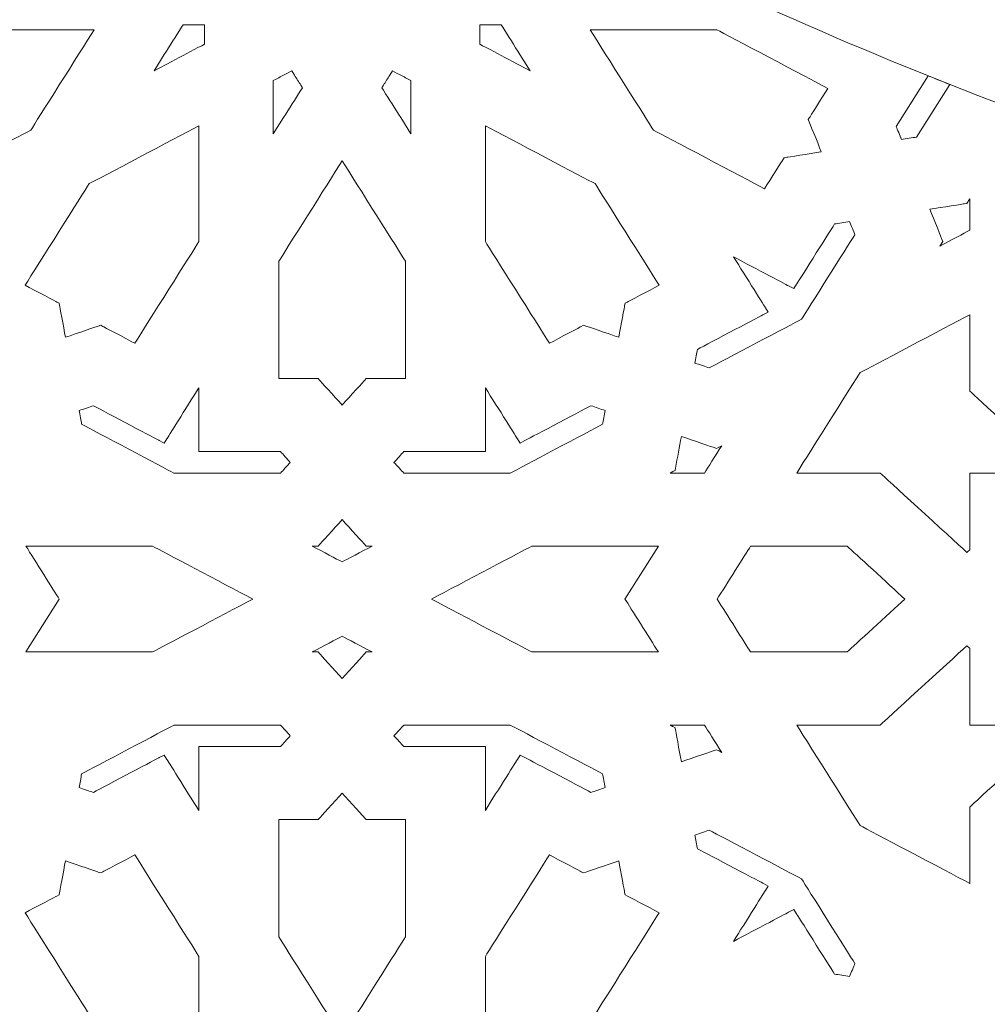
# Model space of a CAD drawing. Units: centimetres. Extents: x -10.4 to 10.5, y -13.8 to 13.1.
# Drawn here: x 1.5 to 4, y -5.5 to -2.9 of the extents above; entities that cross this region are included whole.
import ezdxf

# ---------------------------------------------------------------- set-up
doc = ezdxf.new("R2010")
doc.units = ezdxf.units.CM
doc.header["$MEASUREMENT"] = 0
doc.layers.add('Plan 1', color=7, linetype='Continuous')

msp = doc.modelspace()

# ---------------------------------------------------------------- linework, layer by layer
at = {"layer": 'Plan 1', "color": 242, "lineweight": 20}
msp.add_open_spline([(8.85649, -3.3158), (3.09242, -3.52944), (1.89192, -0.54975), (-0.24236, -0.80694), (-0.24236, -0.80694), (0.04995, -5.03987), (-1.10698, -6.44973), (-4.16413, -6.01149), (-4.16413, -6.01149), (-4.16413, -6.01149), (-4.16413, -12.24224), (-4.16413, -12.24224), (-4.16413, -12.24224), (-4.16413, -12.24224), (8.85649, -12.2423), (8.85649, -12.2423), (8.85649, -12.2423), (8.85649, -12.2423), (8.85649, -3.3158), (8.85649, -3.3158)], degree=3, knots=[0, 0, 0, 0, 0.1666667, 0.1666667, 0.1666667, 0.1666667, 0.3333333, 0.3333333, 0.3333333, 0.3333333, 0.5, 0.5, 0.5, 0.5, 0.6666667, 0.6666667, 0.6666667, 0.6666667, 1, 1, 1, 1], dxfattribs=at)
at = {"layer": 'Plan 1', "color": 3, "lineweight": 20}
msp.add_open_spline([(8.29846, -3.86814), (7.34616, -3.86959), (6.39275, -3.78389), (5.46316, -3.57368), (5.46316, -3.57368), (4.63222, -3.38578), (3.85003, -3.10324), (3.08626, -2.72752), (3.08626, -2.72752), (2.78286, -2.57827), (2.48655, -2.41675), (2.19261, -2.24977), (2.19261, -2.24977), (1.94354, -2.10829), (1.69654, -1.96273), (1.44581, -1.82426), (1.44581, -1.82426), (1.11053, -1.6391), (0.73001, -1.44164), (0.34775, -1.36583), (0.34775, -1.36583), (0.36249, -1.75035), (0.36461, -2.13576), (0.3479, -2.51924), (0.3479, -2.51924), (0.32675, -3.00466), (0.2751, -3.49576), (0.1656, -3.96972), (0.1656, -3.96972), (-0.01604, -4.75595), (-0.36103, -5.49505), (-1.01528, -5.99603), (-1.01528, -5.99603), (-1.75389, -6.5616), (-2.69683, -6.67495), (-3.6061, -6.61516), (-3.6061, -6.61516), (-3.6061, -6.61516), (-3.60611, -11.6676), (-3.60611, -11.6676), (-3.60611, -11.6676), (-3.60611, -11.6676), (8.29846, -11.66765), (8.29846, -11.66765), (8.29846, -11.66765), (8.29846, -11.66765), (8.29846, -3.86814), (8.29846, -3.86814)], degree=3, knots=[0, 0, 0, 0, 0.0769231, 0.0769231, 0.0769231, 0.0769231, 0.1538462, 0.1538462, 0.1538462, 0.1538462, 0.2307692, 0.2307692, 0.2307692, 0.2307692, 0.3076923, 0.3076923, 0.3076923, 0.3076923, 0.3846154, 0.3846154, 0.3846154, 0.3846154, 0.4615385, 0.4615385, 0.4615385, 0.4615385, 0.5384615, 0.5384615, 0.5384615, 0.5384615, 0.6153846, 0.6153846, 0.6153846, 0.6153846, 0.6923077, 0.6923077, 0.6923077, 0.6923077, 0.7692308, 0.7692308, 0.7692308, 0.7692308, 0.8461538, 0.8461538, 0.8461538, 0.8461538, 1, 1, 1, 1], dxfattribs=at)
at = {"layer": 'Plan 1', "color": 230, "lineweight": 9}
for points, knots in [([(1.89555, -3.01988), (1.91036, -2.99641), (1.92518, -2.97293), (1.93999, -2.94946), (1.93999, -2.94946), (1.93999, -2.94946), (1.94408, -2.94296), (1.94408, -2.94296), (1.94408, -2.94296), (1.94408, -2.94296), (1.95227, -2.94296), (1.95227, -2.94296), (1.95227, -2.94296), (1.96312, -2.94296), (1.97396, -2.94296), (1.9848, -2.94297), (1.9848, -2.94297), (1.9848, -2.94297), (1.99898, -2.94296), (1.99898, -2.94296), (1.99898, -2.94296), (1.99898, -2.94296), (1.99898, -2.95594), (1.99898, -2.95594), (1.99898, -2.95594), (1.99898, -2.96587), (1.99898, -2.97579), (1.99898, -2.9857), (1.99898, -2.9857), (1.99898, -2.9857), (1.99898, -2.9932), (1.99898, -2.9932), (1.99898, -2.9932), (1.99898, -2.9932), (1.9919, -2.99695), (1.9919, -2.99695), (1.9919, -2.99695), (1.96624, -3.01051), (1.94059, -3.02406), (1.91494, -3.03761), (1.91494, -3.03761), (1.91494, -3.03761), (1.86908, -3.06184), (1.86908, -3.06184), (1.86908, -3.06184), (1.86908, -3.06184), (1.89555, -3.01988), (1.89555, -3.01988)], [0, 0, 0, 0, 0.0769231, 0.0769231, 0.0769231, 0.0769231, 0.1538462, 0.1538462, 0.1538462, 0.1538462, 0.2307692, 0.2307692, 0.2307692, 0.2307692, 0.3076923, 0.3076923, 0.3076923, 0.3076923, 0.3846154, 0.3846154, 0.3846154, 0.3846154, 0.4615385, 0.4615385, 0.4615385, 0.4615385, 0.5384615, 0.5384615, 0.5384615, 0.5384615, 0.6153846, 0.6153846, 0.6153846, 0.6153846, 0.6923077, 0.6923077, 0.6923077, 0.6923077, 0.7692308, 0.7692308, 0.7692308, 0.7692308, 0.8461538, 0.8461538, 0.8461538, 0.8461538, 1, 1, 1, 1]), ([(2.79258, -3.03761), (2.76694, -3.02406), (2.74129, -3.0105), (2.71565, -2.99695), (2.71565, -2.99695), (2.71565, -2.99695), (2.70855, -2.9932), (2.70855, -2.9932), (2.70855, -2.9932), (2.70855, -2.9932), (2.70855, -2.9857), (2.70855, -2.9857), (2.70855, -2.9857), (2.70855, -2.97578), (2.70855, -2.96587), (2.70855, -2.95594), (2.70855, -2.95594), (2.70855, -2.95594), (2.70855, -2.94297), (2.70855, -2.94297), (2.70855, -2.94297), (2.70855, -2.94297), (2.72275, -2.94296), (2.72275, -2.94296), (2.72275, -2.94296), (2.73358, -2.94296), (2.74442, -2.94296), (2.75525, -2.94297), (2.75525, -2.94297), (2.75525, -2.94297), (2.76345, -2.94296), (2.76345, -2.94296), (2.76345, -2.94296), (2.76345, -2.94296), (2.76754, -2.94946), (2.76754, -2.94946), (2.76754, -2.94946), (2.78235, -2.97293), (2.79717, -2.9964), (2.81197, -3.01988), (2.81197, -3.01988), (2.81197, -3.01988), (2.83844, -3.06184), (2.83844, -3.06184), (2.83844, -3.06184), (2.83844, -3.06184), (2.79258, -3.03761), (2.79258, -3.03761)], [0, 0, 0, 0, 0.0769231, 0.0769231, 0.0769231, 0.0769231, 0.1538462, 0.1538462, 0.1538462, 0.1538462, 0.2307692, 0.2307692, 0.2307692, 0.2307692, 0.3076923, 0.3076923, 0.3076923, 0.3076923, 0.3846154, 0.3846154, 0.3846154, 0.3846154, 0.4615385, 0.4615385, 0.4615385, 0.4615385, 0.5384615, 0.5384615, 0.5384615, 0.5384615, 0.6153846, 0.6153846, 0.6153846, 0.6153846, 0.6923077, 0.6923077, 0.6923077, 0.6923077, 0.7692308, 0.7692308, 0.7692308, 0.7692308, 0.8461538, 0.8461538, 0.8461538, 0.8461538, 1, 1, 1, 1]), ([(1.71469, -2.95594), (1.60588, -2.95594), (1.49706, -2.95594), (1.38825, -2.95594), (1.38825, -2.95594), (1.35977, -2.971), (1.15471, -3.07934), (1.10207, -3.10715), (1.10207, -3.10715), (1.11681, -3.13052), (1.14941, -3.18219), (1.14942, -3.18221), (1.14942, -3.18221), (1.14942, -3.18221), (1.15276, -3.1875), (1.15276, -3.1875), (1.15276, -3.1875), (1.15276, -3.1875), (1.15044, -3.19322), (1.15044, -3.19322), (1.15044, -3.19322), (1.15041, -3.19329), (1.12956, -3.24468), (1.11902, -3.27068), (1.11902, -3.27068), (1.14891, -3.27532), (1.20801, -3.28451), (1.20803, -3.28451), (1.20803, -3.28451), (1.20803, -3.28451), (1.21461, -3.28553), (1.21461, -3.28553), (1.21461, -3.28553), (1.21461, -3.28553), (1.21794, -3.29082), (1.21794, -3.29082), (1.21794, -3.29082), (1.21796, -3.29084), (1.25055, -3.34251), (1.26529, -3.36588), (1.26529, -3.36588), (1.31793, -3.33807), (1.52297, -3.22972), (1.55146, -3.21466), (1.55146, -3.21466), (1.56728, -3.18959), (1.67743, -3.015), (1.71469, -2.95594)], [0, 0, 0, 0, 0.0769231, 0.0769231, 0.0769231, 0.0769231, 0.1538462, 0.1538462, 0.1538462, 0.1538462, 0.2307692, 0.2307692, 0.2307692, 0.2307692, 0.3076923, 0.3076923, 0.3076923, 0.3076923, 0.3846154, 0.3846154, 0.3846154, 0.3846154, 0.4615385, 0.4615385, 0.4615385, 0.4615385, 0.5384615, 0.5384615, 0.5384615, 0.5384615, 0.6153846, 0.6153846, 0.6153846, 0.6153846, 0.6923077, 0.6923077, 0.6923077, 0.6923077, 0.7692308, 0.7692308, 0.7692308, 0.7692308, 0.8461538, 0.8461538, 0.8461538, 0.8461538, 1, 1, 1, 1]), ([(3.5885, -3.27068), (3.57795, -3.24467), (3.55709, -3.19324), (3.55709, -3.19322), (3.55709, -3.19322), (3.55709, -3.19322), (3.55477, -3.1875), (3.55477, -3.1875), (3.55477, -3.1875), (3.55477, -3.1875), (3.5581, -3.18221), (3.5581, -3.18221), (3.5581, -3.18221), (3.55811, -3.18219), (3.59071, -3.13052), (3.60545, -3.10715), (3.60545, -3.10715), (3.55282, -3.07934), (3.34777, -2.971), (3.31928, -2.95594), (3.31928, -2.95594), (3.21046, -2.95594), (3.10165, -2.95594), (2.99284, -2.95594), (2.99284, -2.95594), (3.0301, -3.015), (3.14024, -3.18959), (3.15606, -3.21467), (3.15606, -3.21467), (3.18455, -3.22972), (3.38959, -3.33807), (3.44223, -3.36588), (3.44223, -3.36588), (3.45697, -3.34251), (3.48957, -3.29084), (3.48958, -3.29082), (3.48958, -3.29082), (3.48958, -3.29082), (3.49291, -3.28554), (3.49291, -3.28554), (3.49291, -3.28554), (3.49291, -3.28554), (3.4995, -3.28451), (3.4995, -3.28451), (3.4995, -3.28451), (3.49964, -3.28449), (3.55864, -3.27532), (3.5885, -3.27068)], [0, 0, 0, 0, 0.0769231, 0.0769231, 0.0769231, 0.0769231, 0.1538462, 0.1538462, 0.1538462, 0.1538462, 0.2307692, 0.2307692, 0.2307692, 0.2307692, 0.3076923, 0.3076923, 0.3076923, 0.3076923, 0.3846154, 0.3846154, 0.3846154, 0.3846154, 0.4615385, 0.4615385, 0.4615385, 0.4615385, 0.5384615, 0.5384615, 0.5384615, 0.5384615, 0.6153846, 0.6153846, 0.6153846, 0.6153846, 0.6923077, 0.6923077, 0.6923077, 0.6923077, 0.7692308, 0.7692308, 0.7692308, 0.7692308, 0.8461538, 0.8461538, 0.8461538, 0.8461538, 1, 1, 1, 1]), ([(2.17636, -3.17574), (2.17636, -3.14863), (2.17636, -3.12153), (2.17636, -3.09443), (2.17636, -3.09443), (2.17636, -3.09443), (2.17636, -3.08693), (2.17636, -3.08693), (2.17636, -3.08693), (2.17636, -3.08693), (2.18345, -3.08318), (2.18345, -3.08318), (2.18345, -3.08318), (2.19284, -3.07822), (2.20223, -3.07327), (2.21162, -3.06831), (2.21162, -3.06831), (2.21162, -3.06831), (2.22391, -3.06181), (2.22391, -3.06181), (2.22391, -3.06181), (2.22391, -3.06181), (2.231, -3.07306), (2.231, -3.07306), (2.231, -3.07306), (2.23642, -3.08165), (2.24183, -3.09024), (2.24726, -3.09883), (2.24726, -3.09883), (2.24726, -3.09883), (2.25136, -3.10532), (2.25136, -3.10532), (2.25136, -3.10532), (2.25136, -3.10532), (2.24725, -3.11182), (2.24725, -3.11182), (2.24725, -3.11182), (2.23244, -3.13528), (2.21764, -3.15876), (2.20284, -3.18223), (2.20284, -3.18223), (2.20284, -3.18223), (2.17636, -3.22421), (2.17636, -3.22421), (2.17636, -3.22421), (2.17636, -3.22421), (2.17636, -3.17574), (2.17636, -3.17574)], [0, 0, 0, 0, 0.0769231, 0.0769231, 0.0769231, 0.0769231, 0.1538462, 0.1538462, 0.1538462, 0.1538462, 0.2307692, 0.2307692, 0.2307692, 0.2307692, 0.3076923, 0.3076923, 0.3076923, 0.3076923, 0.3846154, 0.3846154, 0.3846154, 0.3846154, 0.4615385, 0.4615385, 0.4615385, 0.4615385, 0.5384615, 0.5384615, 0.5384615, 0.5384615, 0.6153846, 0.6153846, 0.6153846, 0.6153846, 0.6923077, 0.6923077, 0.6923077, 0.6923077, 0.7692308, 0.7692308, 0.7692308, 0.7692308, 0.8461538, 0.8461538, 0.8461538, 0.8461538, 1, 1, 1, 1]), ([(2.50469, -3.18223), (2.48989, -3.15876), (2.47508, -3.13528), (2.46028, -3.11182), (2.46028, -3.11182), (2.46028, -3.11182), (2.45618, -3.10532), (2.45618, -3.10532), (2.45618, -3.10532), (2.45618, -3.10532), (2.46028, -3.09883), (2.46028, -3.09883), (2.46028, -3.09883), (2.4657, -3.09024), (2.47111, -3.08165), (2.47654, -3.07306), (2.47654, -3.07306), (2.47654, -3.07306), (2.48363, -3.06182), (2.48363, -3.06182), (2.48363, -3.06182), (2.48363, -3.06182), (2.49592, -3.06831), (2.49592, -3.06831), (2.49592, -3.06831), (2.5053, -3.07327), (2.51469, -3.07822), (2.52407, -3.08318), (2.52407, -3.08318), (2.52407, -3.08318), (2.53116, -3.08693), (2.53116, -3.08693), (2.53116, -3.08693), (2.53116, -3.08693), (2.53116, -3.09442), (2.53116, -3.09442), (2.53116, -3.09442), (2.53116, -3.12153), (2.53116, -3.14863), (2.53116, -3.17574), (2.53116, -3.17574), (2.53116, -3.17574), (2.53116, -3.2242), (2.53116, -3.2242), (2.53116, -3.2242), (2.53116, -3.2242), (2.50469, -3.18223), (2.50469, -3.18223)], [0, 0, 0, 0, 0.0769231, 0.0769231, 0.0769231, 0.0769231, 0.1538462, 0.1538462, 0.1538462, 0.1538462, 0.2307692, 0.2307692, 0.2307692, 0.2307692, 0.3076923, 0.3076923, 0.3076923, 0.3076923, 0.3846154, 0.3846154, 0.3846154, 0.3846154, 0.4615385, 0.4615385, 0.4615385, 0.4615385, 0.5384615, 0.5384615, 0.5384615, 0.5384615, 0.6153846, 0.6153846, 0.6153846, 0.6153846, 0.6923077, 0.6923077, 0.6923077, 0.6923077, 0.7692308, 0.7692308, 0.7692308, 0.7692308, 0.8461538, 0.8461538, 0.8461538, 0.8461538, 1, 1, 1, 1]), ([(3.86357, -3.07463), (3.86357, -3.07463), (3.78133, -3.20497), (3.78133, -3.20497), (3.78133, -3.20497), (3.78466, -3.21319), (3.79085, -3.22846), (3.79496, -3.23859), (3.79496, -3.23859), (3.80661, -3.23678), (3.82415, -3.23405), (3.83358, -3.23259), (3.83358, -3.23259), (3.83358, -3.23259), (3.91924, -3.09681), (3.91924, -3.09681), (3.91924, -3.09681), (3.90067, -3.08947), (3.88211, -3.08207), (3.86357, -3.07463)], [0, 0, 0, 0, 0.1666667, 0.1666667, 0.1666667, 0.1666667, 0.3333333, 0.3333333, 0.3333333, 0.3333333, 0.5, 0.5, 0.5, 0.5, 0.6666667, 0.6666667, 0.6666667, 0.6666667, 1, 1, 1, 1]), ([(1.64089, -3.74827), (1.66931, -3.73862), (1.7255, -3.71953), (1.72553, -3.71952), (1.72553, -3.71952), (1.72553, -3.71952), (1.73179, -3.7174), (1.73179, -3.7174), (1.73179, -3.7174), (1.73179, -3.7174), (1.73756, -3.72045), (1.73756, -3.72045), (1.73756, -3.72045), (1.73764, -3.72049), (1.79405, -3.75029), (1.81957, -3.76378), (1.81957, -3.76378), (1.84996, -3.71561), (1.96835, -3.52795), (1.9848, -3.50188), (1.9848, -3.50188), (1.98479, -3.4023), (1.9848, -3.30272), (1.9848, -3.20314), (1.9848, -3.20314), (1.92026, -3.23724), (1.72949, -3.33804), (1.70209, -3.35252), (1.70209, -3.35252), (1.68564, -3.37859), (1.56725, -3.56625), (1.53687, -3.61441), (1.53687, -3.61441), (1.5624, -3.62791), (1.61885, -3.65773), (1.61888, -3.65774), (1.61888, -3.65774), (1.61888, -3.65774), (1.62466, -3.66079), (1.62466, -3.66079), (1.62466, -3.66079), (1.62466, -3.66079), (1.62577, -3.66681), (1.62577, -3.66681), (1.62577, -3.66681), (1.6258, -3.66695), (1.63581, -3.72095), (1.64089, -3.74827)], [0, 0, 0, 0, 0.0769231, 0.0769231, 0.0769231, 0.0769231, 0.1538462, 0.1538462, 0.1538462, 0.1538462, 0.2307692, 0.2307692, 0.2307692, 0.2307692, 0.3076923, 0.3076923, 0.3076923, 0.3076923, 0.3846154, 0.3846154, 0.3846154, 0.3846154, 0.4615385, 0.4615385, 0.4615385, 0.4615385, 0.5384615, 0.5384615, 0.5384615, 0.5384615, 0.6153846, 0.6153846, 0.6153846, 0.6153846, 0.6923077, 0.6923077, 0.6923077, 0.6923077, 0.7692308, 0.7692308, 0.7692308, 0.7692308, 0.8461538, 0.8461538, 0.8461538, 0.8461538, 1, 1, 1, 1]), ([(3.06664, -3.74827), (3.07172, -3.72092), (3.08175, -3.66683), (3.08175, -3.66681), (3.08175, -3.66681), (3.08175, -3.66681), (3.08287, -3.66079), (3.08287, -3.66079), (3.08287, -3.66079), (3.08287, -3.66079), (3.08865, -3.65774), (3.08865, -3.65774), (3.08865, -3.65774), (3.08867, -3.65773), (3.14512, -3.6279), (3.17066, -3.61441), (3.17066, -3.61441), (3.14027, -3.56624), (3.02189, -3.37859), (3.00544, -3.35251), (3.00544, -3.35251), (2.97804, -3.33804), (2.78728, -3.23724), (2.72274, -3.20314), (2.72274, -3.20314), (2.72275, -3.30272), (2.72274, -3.4023), (2.72274, -3.50188), (2.72274, -3.50188), (2.73919, -3.52795), (2.85757, -3.71561), (2.88797, -3.76378), (2.88797, -3.76378), (2.9135, -3.75029), (2.96994, -3.72046), (2.96996, -3.72045), (2.96996, -3.72045), (2.96996, -3.72045), (2.97574, -3.7174), (2.97574, -3.7174), (2.97574, -3.7174), (2.97574, -3.7174), (2.982, -3.71952), (2.982, -3.71952), (2.982, -3.71952), (2.98202, -3.71953), (3.03822, -3.73861), (3.06664, -3.74827)], [0, 0, 0, 0, 0.0769231, 0.0769231, 0.0769231, 0.0769231, 0.1538462, 0.1538462, 0.1538462, 0.1538462, 0.2307692, 0.2307692, 0.2307692, 0.2307692, 0.3076923, 0.3076923, 0.3076923, 0.3076923, 0.3846154, 0.3846154, 0.3846154, 0.3846154, 0.4615385, 0.4615385, 0.4615385, 0.4615385, 0.5384615, 0.5384615, 0.5384615, 0.5384615, 0.6153846, 0.6153846, 0.6153846, 0.6153846, 0.6923077, 0.6923077, 0.6923077, 0.6923077, 0.7692308, 0.7692308, 0.7692308, 0.7692308, 0.8461538, 0.8461538, 0.8461538, 0.8461538, 1, 1, 1, 1]), ([(2.35376, -3.92308), (2.3731, -3.90171), (2.41133, -3.85947), (2.41135, -3.85946), (2.41135, -3.85946), (2.41135, -3.85946), (2.4156, -3.85475), (2.4156, -3.85475), (2.4156, -3.85475), (2.4156, -3.85475), (2.42228, -3.85475), (2.42228, -3.85475), (2.42228, -3.85475), (2.45384, -3.85475), (2.48541, -3.85475), (2.51698, -3.85475), (2.51698, -3.85475), (2.51698, -3.75395), (2.51698, -3.65314), (2.51698, -3.55234), (2.51698, -3.55234), (2.50116, -3.52727), (2.39102, -3.35269), (2.35376, -3.29362), (2.35376, -3.29362), (2.3165, -3.35269), (2.20636, -3.52727), (2.19056, -3.55234), (2.19056, -3.55234), (2.19055, -3.65314), (2.19055, -3.75395), (2.19055, -3.85475), (2.19055, -3.85475), (2.22211, -3.85475), (2.25368, -3.85475), (2.28524, -3.85475), (2.28524, -3.85475), (2.28524, -3.85475), (2.29192, -3.85475), (2.29192, -3.85475), (2.29192, -3.85475), (2.29192, -3.85475), (2.29617, -3.85946), (2.29617, -3.85946), (2.29617, -3.85946), (2.29619, -3.85947), (2.33442, -3.90171), (2.35376, -3.92308)], [0, 0, 0, 0, 0.0769231, 0.0769231, 0.0769231, 0.0769231, 0.1538462, 0.1538462, 0.1538462, 0.1538462, 0.2307692, 0.2307692, 0.2307692, 0.2307692, 0.3076923, 0.3076923, 0.3076923, 0.3076923, 0.3846154, 0.3846154, 0.3846154, 0.3846154, 0.4615385, 0.4615385, 0.4615385, 0.4615385, 0.5384615, 0.5384615, 0.5384615, 0.5384615, 0.6153846, 0.6153846, 0.6153846, 0.6153846, 0.6923077, 0.6923077, 0.6923077, 0.6923077, 0.7692308, 0.7692308, 0.7692308, 0.7692308, 0.8461538, 0.8461538, 0.8461538, 0.8461538, 1, 1, 1, 1]), ([(3.97095, -3.47276), (3.97095, -3.44565), (3.97095, -3.41854), (3.97095, -3.39144), (3.97095, -3.39144), (3.9684, -3.39548), (3.96674, -3.39812), (3.96673, -3.39812), (3.96673, -3.39812), (3.96673, -3.39812), (3.9634, -3.40341), (3.9634, -3.40341), (3.9634, -3.40341), (3.9634, -3.40341), (3.95683, -3.40443), (3.95683, -3.40443), (3.95683, -3.40443), (3.95673, -3.40444), (3.89769, -3.41362), (3.86781, -3.41826), (3.86781, -3.41826), (3.87837, -3.44427), (3.89923, -3.49571), (3.89923, -3.49573), (3.89923, -3.49573), (3.89923, -3.49573), (3.90155, -3.50145), (3.90155, -3.50145), (3.90155, -3.50145), (3.90155, -3.50145), (3.89822, -3.50674), (3.89822, -3.50674), (3.89822, -3.50674), (3.89822, -3.50674), (3.89657, -3.50938), (3.89401, -3.51341), (3.89401, -3.51341), (3.92256, -3.49833), (3.95649, -3.48039), (3.97095, -3.47276)], [0, 0, 0, 0, 0.0909091, 0.0909091, 0.0909091, 0.0909091, 0.1818182, 0.1818182, 0.1818182, 0.1818182, 0.2727273, 0.2727273, 0.2727273, 0.2727273, 0.3636364, 0.3636364, 0.3636364, 0.3636364, 0.4545455, 0.4545455, 0.4545455, 0.4545455, 0.5454545, 0.5454545, 0.5454545, 0.5454545, 0.6363636, 0.6363636, 0.6363636, 0.6363636, 0.7272727, 0.7272727, 0.7272727, 0.7272727, 0.8181818, 0.8181818, 0.8181818, 0.8181818, 1, 1, 1, 1]), ([(3.53762, -3.70171), (3.55287, -3.67755), (3.65514, -3.51543), (3.67499, -3.48397), (3.67499, -3.48397), (3.67166, -3.47575), (3.66547, -3.46049), (3.66136, -3.45035), (3.66136, -3.45035), (3.64972, -3.45216), (3.63219, -3.45488), (3.62275, -3.45635), (3.62275, -3.45635), (3.60523, -3.48411), (3.52467, -3.6118), (3.52464, -3.61185), (3.52464, -3.61185), (3.52464, -3.61185), (3.51755, -3.62309), (3.51755, -3.62309), (3.51755, -3.62309), (3.51755, -3.62309), (3.50526, -3.6166), (3.50526, -3.6166), (3.50526, -3.6166), (3.50522, -3.61658), (3.41783, -3.57041), (3.36181, -3.54081), (3.36181, -3.54081), (3.39416, -3.59207), (3.44462, -3.67205), (3.44463, -3.67209), (3.44463, -3.67209), (3.44463, -3.67209), (3.45173, -3.68333), (3.45173, -3.68333), (3.45173, -3.68333), (3.45173, -3.68333), (3.43944, -3.68982), (3.43944, -3.68982), (3.43944, -3.68982), (3.43927, -3.68992), (3.29985, -3.76357), (3.26952, -3.7796), (3.26952, -3.7796), (3.26792, -3.78824), (3.26495, -3.8043), (3.26297, -3.81495), (3.26297, -3.81495), (3.27404, -3.81871), (3.29071, -3.82438), (3.2997, -3.82743), (3.2997, -3.82743), (3.33409, -3.80925), (3.51122, -3.71566), (3.53762, -3.70171)], [0, 0, 0, 0, 0.0666667, 0.0666667, 0.0666667, 0.0666667, 0.1333333, 0.1333333, 0.1333333, 0.1333333, 0.2, 0.2, 0.2, 0.2, 0.2666667, 0.2666667, 0.2666667, 0.2666667, 0.3333333, 0.3333333, 0.3333333, 0.3333333, 0.4, 0.4, 0.4, 0.4, 0.4666667, 0.4666667, 0.4666667, 0.4666667, 0.5333333, 0.5333333, 0.5333333, 0.5333333, 0.6, 0.6, 0.6, 0.6, 0.6666667, 0.6666667, 0.6666667, 0.6666667, 0.7333333, 0.7333333, 0.7333333, 0.7333333, 0.8, 0.8, 0.8, 0.8, 0.8666667, 0.8666667, 0.8666667, 0.8666667, 1, 1, 1, 1]), ([(3.68825, -3.83955), (3.67244, -3.86463), (3.5623, -4.03922), (3.52504, -4.09828), (3.52504, -4.09828), (3.59477, -4.09828), (3.66451, -4.09828), (3.73424, -4.09828), (3.73424, -4.09828), (3.73424, -4.09828), (3.74012, -4.09828), (3.74012, -4.09828), (3.74012, -4.09828), (3.74012, -4.09828), (3.74429, -4.10208), (3.74429, -4.10208), (3.74429, -4.10208), (3.74434, -4.10214), (3.91941, -4.26236), (3.96361, -4.3028), (3.96361, -4.3028), (3.96605, -4.30056), (3.9685, -4.29832), (3.97095, -4.29608), (3.97095, -4.29608), (3.97095, -4.23447), (3.97095, -4.17287), (3.97095, -4.11127), (3.97095, -4.11127), (3.97095, -4.11127), (3.97095, -4.09828), (3.97095, -4.09828), (3.97095, -4.09828), (3.97095, -4.09828), (3.98514, -4.09828), (3.98514, -4.09828), (3.98514, -4.09828), (4.05246, -4.09828), (4.11976, -4.09828), (4.18708, -4.09828), (4.18708, -4.09828), (4.18953, -4.09604), (4.19198, -4.0938), (4.19444, -4.09155), (4.19444, -4.09155), (4.15025, -4.05113), (3.97517, -3.89089), (3.97511, -3.89083), (3.97511, -3.89083), (3.97511, -3.89083), (3.97095, -3.88703), (3.97095, -3.88703), (3.97095, -3.88703), (3.97095, -3.88703), (3.97095, -3.88165), (3.97095, -3.88165), (3.97095, -3.88165), (3.97095, -3.81783), (3.97095, -3.75401), (3.97095, -3.69018), (3.97095, -3.69018), (3.90642, -3.72429), (3.71565, -3.82508), (3.68825, -3.83955)], [0, 0, 0, 0, 0.0588235, 0.0588235, 0.0588235, 0.0588235, 0.1176471, 0.1176471, 0.1176471, 0.1176471, 0.1764706, 0.1764706, 0.1764706, 0.1764706, 0.2352941, 0.2352941, 0.2352941, 0.2352941, 0.2941176, 0.2941176, 0.2941176, 0.2941176, 0.3529412, 0.3529412, 0.3529412, 0.3529412, 0.4117647, 0.4117647, 0.4117647, 0.4117647, 0.4705882, 0.4705882, 0.4705882, 0.4705882, 0.5294118, 0.5294118, 0.5294118, 0.5294118, 0.5882353, 0.5882353, 0.5882353, 0.5882353, 0.6470588, 0.6470588, 0.6470588, 0.6470588, 0.7058824, 0.7058824, 0.7058824, 0.7058824, 0.7647059, 0.7647059, 0.7647059, 0.7647059, 0.8235294, 0.8235294, 0.8235294, 0.8235294, 0.8823529, 0.8823529, 0.8823529, 0.8823529, 1, 1, 1, 1]), ([(1.92044, -4.09828), (2.01202, -4.09828), (2.1036, -4.09828), (2.19517, -4.09828), (2.19517, -4.09828), (2.20129, -4.09153), (2.21264, -4.07899), (2.22017, -4.07066), (2.22017, -4.07066), (2.21264, -4.06234), (2.20129, -4.0498), (2.19517, -4.04305), (2.19517, -4.04305), (2.12978, -4.04305), (2.06438, -4.04305), (1.99898, -4.04305), (1.99898, -4.04305), (1.99898, -4.04305), (1.9848, -4.04305), (1.9848, -4.04305), (1.9848, -4.04305), (1.9848, -4.04305), (1.98479, -4.03006), (1.98479, -4.03006), (1.98479, -4.03006), (1.9848, -3.97954), (1.9848, -3.92902), (1.9848, -3.87849), (1.9848, -3.87849), (1.95246, -3.92975), (1.902, -4.00973), (1.90198, -4.00976), (1.90198, -4.00976), (1.90198, -4.00976), (1.89489, -4.02101), (1.89489, -4.02101), (1.89489, -4.02101), (1.89489, -4.02101), (1.8826, -4.01452), (1.8826, -4.01452), (1.8826, -4.01452), (1.88256, -4.01449), (1.74302, -3.94076), (1.71268, -3.92473), (1.71268, -3.92473), (1.7037, -3.92778), (1.68703, -3.93345), (1.67596, -3.9372), (1.67596, -3.9372), (1.67793, -3.94787), (1.68091, -3.96392), (1.68251, -3.97256), (1.68251, -3.97256), (1.71691, -3.99073), (1.89404, -4.08433), (1.92044, -4.09828)], [0, 0, 0, 0, 0.0666667, 0.0666667, 0.0666667, 0.0666667, 0.1333333, 0.1333333, 0.1333333, 0.1333333, 0.2, 0.2, 0.2, 0.2, 0.2666667, 0.2666667, 0.2666667, 0.2666667, 0.3333333, 0.3333333, 0.3333333, 0.3333333, 0.4, 0.4, 0.4, 0.4, 0.4666667, 0.4666667, 0.4666667, 0.4666667, 0.5333333, 0.5333333, 0.5333333, 0.5333333, 0.6, 0.6, 0.6, 0.6, 0.6666667, 0.6666667, 0.6666667, 0.6666667, 0.7333333, 0.7333333, 0.7333333, 0.7333333, 0.8, 0.8, 0.8, 0.8, 0.8666667, 0.8666667, 0.8666667, 0.8666667, 1, 1, 1, 1]), ([(2.78708, -4.09828), (2.81349, -4.08433), (2.99062, -3.99073), (3.02501, -3.97256), (3.02501, -3.97256), (3.02662, -3.96392), (3.0296, -3.94786), (3.03157, -3.9372), (3.03157, -3.9372), (3.01933, -3.93305), (3.00709, -3.92889), (2.99485, -3.92473), (2.99485, -3.92473), (2.96451, -3.94077), (2.82497, -4.01449), (2.82493, -4.01452), (2.82493, -4.01452), (2.82493, -4.01452), (2.81264, -4.02101), (2.81264, -4.02101), (2.81264, -4.02101), (2.81264, -4.02101), (2.80554, -4.00976), (2.80554, -4.00976), (2.80554, -4.00976), (2.80553, -4.00973), (2.75507, -3.92976), (2.72275, -3.87849), (2.72275, -3.87849), (2.72275, -3.92902), (2.72275, -3.97954), (2.72275, -4.03006), (2.72275, -4.03006), (2.72275, -4.03006), (2.72275, -4.04305), (2.72275, -4.04305), (2.72275, -4.04305), (2.72275, -4.04305), (2.70855, -4.04305), (2.70855, -4.04305), (2.70855, -4.04305), (2.64314, -4.04305), (2.57775, -4.04305), (2.51235, -4.04305), (2.51235, -4.04305), (2.50624, -4.0498), (2.4949, -4.06234), (2.48736, -4.07067), (2.48736, -4.07067), (2.4949, -4.07899), (2.50624, -4.09153), (2.51235, -4.09828), (2.51235, -4.09828), (2.60393, -4.09828), (2.6955, -4.09828), (2.78708, -4.09828)], [0, 0, 0, 0, 0.0666667, 0.0666667, 0.0666667, 0.0666667, 0.1333333, 0.1333333, 0.1333333, 0.1333333, 0.2, 0.2, 0.2, 0.2, 0.2666667, 0.2666667, 0.2666667, 0.2666667, 0.3333333, 0.3333333, 0.3333333, 0.3333333, 0.4, 0.4, 0.4, 0.4, 0.4666667, 0.4666667, 0.4666667, 0.4666667, 0.5333333, 0.5333333, 0.5333333, 0.5333333, 0.6, 0.6, 0.6, 0.6, 0.6666667, 0.6666667, 0.6666667, 0.6666667, 0.7333333, 0.7333333, 0.7333333, 0.7333333, 0.8, 0.8, 0.8, 0.8, 0.8666667, 0.8666667, 0.8666667, 0.8666667, 1, 1, 1, 1]), ([(3.28745, -4.09828), (3.2958, -4.08505), (3.31541, -4.05398), (3.33188, -4.02785), (3.33188, -4.02785), (3.32746, -4.03019), (3.32457, -4.03171), (3.32457, -4.03171), (3.32457, -4.03171), (3.32457, -4.03171), (3.31879, -4.03476), (3.31879, -4.03476), (3.31879, -4.03476), (3.31879, -4.03476), (3.31254, -4.03264), (3.31254, -4.03264), (3.31254, -4.03264), (3.31252, -4.03263), (3.25633, -4.01354), (3.2279, -4.00389), (3.2279, -4.00389), (3.22287, -4.03104), (3.21783, -4.0582), (3.21279, -4.08535), (3.21279, -4.08535), (3.21279, -4.08535), (3.21168, -4.09137), (3.21168, -4.09137), (3.21168, -4.09137), (3.21168, -4.09137), (3.2059, -4.09442), (3.2059, -4.09442), (3.2059, -4.09442), (3.20587, -4.09443), (3.20299, -4.09595), (3.19858, -4.09828), (3.19858, -4.09828), (3.22821, -4.09828), (3.25782, -4.09828), (3.28745, -4.09828)], [0, 0, 0, 0, 0.0909091, 0.0909091, 0.0909091, 0.0909091, 0.1818182, 0.1818182, 0.1818182, 0.1818182, 0.2727273, 0.2727273, 0.2727273, 0.2727273, 0.3636364, 0.3636364, 0.3636364, 0.3636364, 0.4545455, 0.4545455, 0.4545455, 0.4545455, 0.5454545, 0.5454545, 0.5454545, 0.5454545, 0.6363636, 0.6363636, 0.6363636, 0.6363636, 0.7272727, 0.7272727, 0.7272727, 0.7272727, 0.8181818, 0.8181818, 0.8181818, 0.8181818, 1, 1, 1, 1]), ([(2.35376, -4.32723), (2.36822, -4.31959), (2.40217, -4.30165), (2.43071, -4.28657), (2.43071, -4.28657), (2.4279, -4.28657), (2.42508, -4.28657), (2.42228, -4.28658), (2.42228, -4.28658), (2.42228, -4.28658), (2.4156, -4.28658), (2.4156, -4.28658), (2.4156, -4.28658), (2.4156, -4.28658), (2.41135, -4.28187), (2.41135, -4.28187), (2.41135, -4.28187), (2.41128, -4.2818), (2.37309, -4.2396), (2.35376, -4.21825), (2.35376, -4.21825), (2.33442, -4.23962), (2.29619, -4.28186), (2.29617, -4.28187), (2.29617, -4.28187), (2.29617, -4.28187), (2.29192, -4.28658), (2.29192, -4.28658), (2.29192, -4.28658), (2.29192, -4.28658), (2.28524, -4.28657), (2.28524, -4.28657), (2.28524, -4.28657), (2.28243, -4.28657), (2.27963, -4.28657), (2.27682, -4.28657), (2.27682, -4.28657), (2.30536, -4.30165), (2.3393, -4.31959), (2.35376, -4.32723)], [0, 0, 0, 0, 0.0909091, 0.0909091, 0.0909091, 0.0909091, 0.1818182, 0.1818182, 0.1818182, 0.1818182, 0.2727273, 0.2727273, 0.2727273, 0.2727273, 0.3636364, 0.3636364, 0.3636364, 0.3636364, 0.4545455, 0.4545455, 0.4545455, 0.4545455, 0.5454545, 0.5454545, 0.5454545, 0.5454545, 0.6363636, 0.6363636, 0.6363636, 0.6363636, 0.7272727, 0.7272727, 0.7272727, 0.7272727, 0.8181818, 0.8181818, 0.8181818, 0.8181818, 1, 1, 1, 1]), ([(1.53887, -4.55934), (1.64768, -4.55935), (1.75649, -4.55934), (1.86531, -4.55934), (1.86531, -4.55934), (1.88979, -4.54641), (2.04469, -4.46457), (2.12344, -4.42296), (2.12344, -4.42296), (2.04468, -4.38135), (1.88979, -4.29951), (1.86531, -4.28657), (1.86531, -4.28657), (1.75649, -4.28657), (1.64768, -4.28657), (1.53887, -4.28657), (1.53887, -4.28657), (1.5619, -4.32308), (1.61052, -4.40015), (1.62492, -4.42296), (1.62492, -4.42296), (1.62492, -4.42296), (1.53887, -4.55934), (1.53887, -4.55934)], [0, 0, 0, 0, 0.1428571, 0.1428571, 0.1428571, 0.1428571, 0.2857143, 0.2857143, 0.2857143, 0.2857143, 0.4285714, 0.4285714, 0.4285714, 0.4285714, 0.5714286, 0.5714286, 0.5714286, 0.5714286, 0.7142857, 0.7142857, 0.7142857, 0.7142857, 1, 1, 1, 1]), ([(2.58409, -4.42296), (2.66285, -4.46457), (2.81774, -4.54641), (2.84222, -4.55934), (2.84222, -4.55934), (2.95103, -4.55934), (3.05985, -4.55934), (3.16866, -4.55934), (3.16866, -4.55934), (3.14563, -4.52284), (3.09701, -4.44577), (3.08261, -4.42296), (3.08261, -4.42296), (3.08261, -4.42296), (3.16866, -4.28658), (3.16866, -4.28658), (3.16866, -4.28658), (3.05985, -4.28657), (2.95103, -4.28657), (2.84222, -4.28657), (2.84222, -4.28657), (2.81774, -4.29951), (2.66284, -4.38136), (2.58409, -4.42296), (2.58409, -4.42296), (2.58409, -4.42296), (2.58409, -4.42296), (2.58409, -4.42296)], [0, 0, 0, 0, 0.125, 0.125, 0.125, 0.125, 0.25, 0.25, 0.25, 0.25, 0.375, 0.375, 0.375, 0.375, 0.5, 0.5, 0.5, 0.5, 0.625, 0.625, 0.625, 0.625, 0.75, 0.75, 0.75, 0.75, 1, 1, 1, 1]), ([(3.32019, -4.42296), (3.34322, -4.45946), (3.39185, -4.53654), (3.40624, -4.55935), (3.40624, -4.55935), (3.48912, -4.55935), (3.57201, -4.55935), (3.65489, -4.55934), (3.65489, -4.55934), (3.67479, -4.54113), (3.76114, -4.46212), (3.80393, -4.42296), (3.80393, -4.42296), (3.76114, -4.38381), (3.67479, -4.30479), (3.65489, -4.28658), (3.65489, -4.28658), (3.57201, -4.28658), (3.48912, -4.28657), (3.40624, -4.28657), (3.40624, -4.28657), (3.39184, -4.30939), (3.34322, -4.38646), (3.32019, -4.42296), (3.32019, -4.42296), (3.32019, -4.42296), (3.32019, -4.42296), (3.32019, -4.42296)], [0, 0, 0, 0, 0.125, 0.125, 0.125, 0.125, 0.25, 0.25, 0.25, 0.25, 0.375, 0.375, 0.375, 0.375, 0.5, 0.5, 0.5, 0.5, 0.625, 0.625, 0.625, 0.625, 0.75, 0.75, 0.75, 0.75, 1, 1, 1, 1]), ([(2.35376, -4.62768), (2.3731, -4.6063), (2.41133, -4.56406), (2.41135, -4.56405), (2.41135, -4.56405), (2.41135, -4.56405), (2.41561, -4.55934), (2.41561, -4.55934), (2.41561, -4.55934), (2.41561, -4.55934), (2.42228, -4.55934), (2.42228, -4.55934), (2.42228, -4.55934), (2.42509, -4.55934), (2.4279, -4.55934), (2.43072, -4.55934), (2.43072, -4.55934), (2.40217, -4.54426), (2.36823, -4.52633), (2.35376, -4.51869), (2.35376, -4.51869), (2.3393, -4.52634), (2.30536, -4.54427), (2.27683, -4.55934), (2.27683, -4.55934), (2.27963, -4.55934), (2.28244, -4.55935), (2.28525, -4.55934), (2.28525, -4.55934), (2.28525, -4.55934), (2.29192, -4.55934), (2.29192, -4.55934), (2.29192, -4.55934), (2.29192, -4.55934), (2.29617, -4.56405), (2.29617, -4.56405), (2.29617, -4.56405), (2.29619, -4.56406), (2.33442, -4.6063), (2.35376, -4.62768)], [0, 0, 0, 0, 0.0909091, 0.0909091, 0.0909091, 0.0909091, 0.1818182, 0.1818182, 0.1818182, 0.1818182, 0.2727273, 0.2727273, 0.2727273, 0.2727273, 0.3636364, 0.3636364, 0.3636364, 0.3636364, 0.4545455, 0.4545455, 0.4545455, 0.4545455, 0.5454545, 0.5454545, 0.5454545, 0.5454545, 0.6363636, 0.6363636, 0.6363636, 0.6363636, 0.7272727, 0.7272727, 0.7272727, 0.7272727, 0.8181818, 0.8181818, 0.8181818, 0.8181818, 1, 1, 1, 1]), ([(4.19443, -4.75437), (4.19184, -4.75199), (4.18918, -4.74957), (4.18709, -4.74764), (4.18709, -4.74764), (4.11977, -4.74764), (4.05246, -4.74764), (3.98514, -4.74764), (3.98514, -4.74764), (3.98514, -4.74764), (3.97096, -4.74764), (3.97096, -4.74764), (3.97096, -4.74764), (3.97096, -4.74764), (3.97096, -4.73466), (3.97096, -4.73466), (3.97096, -4.73466), (3.97096, -4.67306), (3.97096, -4.61145), (3.97096, -4.54985), (3.97096, -4.54985), (3.96885, -4.54793), (3.9662, -4.5455), (3.96361, -4.54312), (3.96361, -4.54312), (3.91942, -4.58356), (3.74435, -4.74378), (3.74429, -4.74384), (3.74429, -4.74384), (3.74429, -4.74384), (3.74013, -4.74764), (3.74013, -4.74764), (3.74013, -4.74764), (3.74013, -4.74764), (3.73425, -4.74764), (3.73425, -4.74764), (3.73425, -4.74764), (3.66451, -4.74764), (3.59477, -4.74764), (3.52504, -4.74764), (3.52504, -4.74764), (3.5623, -4.8067), (3.67244, -4.98129), (3.68826, -5.00637), (3.68826, -5.00637), (3.71565, -5.02084), (3.90642, -5.12164), (3.97096, -5.15574), (3.97096, -5.15574), (3.97096, -5.09191), (3.97096, -5.02809), (3.97096, -4.96427), (3.97096, -4.96427), (3.97096, -4.96427), (3.97096, -4.95889), (3.97096, -4.95889), (3.97096, -4.95889), (3.97096, -4.95889), (3.97511, -4.95508), (3.97511, -4.95508), (3.97511, -4.95508), (3.97517, -4.95503), (4.15025, -4.7948), (4.19443, -4.75437)], [0, 0, 0, 0, 0.0588235, 0.0588235, 0.0588235, 0.0588235, 0.1176471, 0.1176471, 0.1176471, 0.1176471, 0.1764706, 0.1764706, 0.1764706, 0.1764706, 0.2352941, 0.2352941, 0.2352941, 0.2352941, 0.2941176, 0.2941176, 0.2941176, 0.2941176, 0.3529412, 0.3529412, 0.3529412, 0.3529412, 0.4117647, 0.4117647, 0.4117647, 0.4117647, 0.4705882, 0.4705882, 0.4705882, 0.4705882, 0.5294118, 0.5294118, 0.5294118, 0.5294118, 0.5882353, 0.5882353, 0.5882353, 0.5882353, 0.6470588, 0.6470588, 0.6470588, 0.6470588, 0.7058824, 0.7058824, 0.7058824, 0.7058824, 0.7647059, 0.7647059, 0.7647059, 0.7647059, 0.8235294, 0.8235294, 0.8235294, 0.8235294, 0.8823529, 0.8823529, 0.8823529, 0.8823529, 1, 1, 1, 1]), ([(1.9848, -4.96744), (1.9848, -4.9169), (1.9848, -4.86638), (1.9848, -4.81585), (1.9848, -4.81585), (1.9848, -4.81585), (1.9848, -4.80287), (1.9848, -4.80287), (1.9848, -4.80287), (1.9848, -4.80287), (1.99898, -4.80287), (1.99898, -4.80287), (1.99898, -4.80287), (2.06439, -4.80287), (2.12978, -4.80287), (2.19517, -4.80287), (2.19517, -4.80287), (2.20129, -4.79612), (2.21264, -4.78358), (2.22017, -4.77527), (2.22017, -4.77527), (2.21264, -4.76694), (2.20129, -4.7544), (2.19517, -4.74764), (2.19517, -4.74764), (2.1036, -4.74764), (2.01202, -4.74764), (1.92044, -4.74764), (1.92044, -4.74764), (1.89404, -4.7616), (1.71691, -4.85519), (1.68251, -4.87336), (1.68251, -4.87336), (1.68034, -4.88515), (1.67815, -4.89693), (1.67596, -4.90871), (1.67596, -4.90871), (1.68703, -4.91247), (1.7037, -4.91813), (1.71268, -4.92119), (1.71268, -4.92119), (1.74302, -4.90516), (1.88256, -4.83143), (1.8826, -4.8314), (1.8826, -4.8314), (1.8826, -4.8314), (1.89489, -4.82491), (1.89489, -4.82491), (1.89489, -4.82491), (1.89489, -4.82491), (1.90198, -4.83616), (1.90198, -4.83616), (1.90198, -4.83616), (1.90205, -4.83626), (1.95247, -4.91619), (1.9848, -4.96744)], [0, 0, 0, 0, 0.0666667, 0.0666667, 0.0666667, 0.0666667, 0.1333333, 0.1333333, 0.1333333, 0.1333333, 0.2, 0.2, 0.2, 0.2, 0.2666667, 0.2666667, 0.2666667, 0.2666667, 0.3333333, 0.3333333, 0.3333333, 0.3333333, 0.4, 0.4, 0.4, 0.4, 0.4666667, 0.4666667, 0.4666667, 0.4666667, 0.5333333, 0.5333333, 0.5333333, 0.5333333, 0.6, 0.6, 0.6, 0.6, 0.6666667, 0.6666667, 0.6666667, 0.6666667, 0.7333333, 0.7333333, 0.7333333, 0.7333333, 0.8, 0.8, 0.8, 0.8, 0.8666667, 0.8666667, 0.8666667, 0.8666667, 1, 1, 1, 1]), ([(2.72275, -4.96743), (2.75508, -4.91617), (2.80553, -4.8362), (2.80554, -4.83616), (2.80554, -4.83616), (2.80554, -4.83616), (2.81264, -4.82491), (2.81264, -4.82491), (2.81264, -4.82491), (2.81264, -4.82491), (2.82493, -4.8314), (2.82493, -4.8314), (2.82493, -4.8314), (2.82498, -4.83143), (2.96451, -4.90516), (2.99485, -4.92119), (2.99485, -4.92119), (3.00383, -4.91813), (3.0205, -4.91247), (3.03157, -4.90871), (3.03157, -4.90871), (3.0296, -4.89805), (3.02662, -4.88201), (3.02502, -4.87336), (3.02502, -4.87336), (2.99063, -4.85519), (2.81349, -4.7616), (2.78708, -4.74764), (2.78708, -4.74764), (2.6955, -4.74764), (2.60393, -4.74764), (2.51235, -4.74764), (2.51235, -4.74764), (2.50624, -4.7544), (2.4949, -4.76694), (2.48737, -4.77526), (2.48737, -4.77526), (2.4949, -4.78358), (2.50624, -4.79611), (2.51236, -4.80287), (2.51236, -4.80287), (2.57775, -4.80287), (2.64315, -4.80287), (2.70855, -4.80287), (2.70855, -4.80287), (2.70855, -4.80287), (2.72275, -4.80287), (2.72275, -4.80287), (2.72275, -4.80287), (2.72275, -4.80287), (2.72275, -4.81585), (2.72275, -4.81585), (2.72275, -4.81585), (2.72275, -4.86638), (2.72275, -4.9169), (2.72275, -4.96743)], [0, 0, 0, 0, 0.0666667, 0.0666667, 0.0666667, 0.0666667, 0.1333333, 0.1333333, 0.1333333, 0.1333333, 0.2, 0.2, 0.2, 0.2, 0.2666667, 0.2666667, 0.2666667, 0.2666667, 0.3333333, 0.3333333, 0.3333333, 0.3333333, 0.4, 0.4, 0.4, 0.4, 0.4666667, 0.4666667, 0.4666667, 0.4666667, 0.5333333, 0.5333333, 0.5333333, 0.5333333, 0.6, 0.6, 0.6, 0.6, 0.6666667, 0.6666667, 0.6666667, 0.6666667, 0.7333333, 0.7333333, 0.7333333, 0.7333333, 0.8, 0.8, 0.8, 0.8, 0.8666667, 0.8666667, 0.8666667, 0.8666667, 1, 1, 1, 1]), ([(3.22791, -4.84203), (3.25633, -4.83238), (3.31252, -4.8133), (3.31255, -4.81329), (3.31255, -4.81329), (3.31255, -4.81329), (3.3188, -4.81116), (3.3188, -4.81116), (3.3188, -4.81116), (3.3188, -4.81116), (3.32457, -4.81422), (3.32457, -4.81422), (3.32457, -4.81422), (3.32459, -4.81422), (3.32746, -4.81574), (3.33188, -4.81808), (3.33188, -4.81808), (3.31541, -4.79195), (3.29581, -4.76088), (3.28745, -4.74764), (3.28745, -4.74764), (3.25782, -4.74764), (3.22821, -4.74764), (3.19859, -4.74764), (3.19859, -4.74764), (3.20301, -4.74998), (3.2059, -4.75151), (3.2059, -4.75151), (3.2059, -4.75151), (3.2059, -4.75151), (3.21168, -4.75456), (3.21168, -4.75456), (3.21168, -4.75456), (3.21168, -4.75456), (3.21279, -4.76058), (3.21279, -4.76058), (3.21279, -4.76058), (3.21279, -4.7606), (3.22283, -4.81468), (3.22791, -4.84203)], [0, 0, 0, 0, 0.0909091, 0.0909091, 0.0909091, 0.0909091, 0.1818182, 0.1818182, 0.1818182, 0.1818182, 0.2727273, 0.2727273, 0.2727273, 0.2727273, 0.3636364, 0.3636364, 0.3636364, 0.3636364, 0.4545455, 0.4545455, 0.4545455, 0.4545455, 0.5454545, 0.5454545, 0.5454545, 0.5454545, 0.6363636, 0.6363636, 0.6363636, 0.6363636, 0.7272727, 0.7272727, 0.7272727, 0.7272727, 0.8181818, 0.8181818, 0.8181818, 0.8181818, 1, 1, 1, 1]), ([(2.35376, -5.5523), (2.39102, -5.49322), (2.50117, -5.31864), (2.51698, -5.29357), (2.51698, -5.29357), (2.51698, -5.19277), (2.51698, -5.09197), (2.51698, -4.99117), (2.51698, -4.99117), (2.48542, -4.99116), (2.45385, -4.99117), (2.42228, -4.99116), (2.42228, -4.99116), (2.42228, -4.99116), (2.41561, -4.99117), (2.41561, -4.99117), (2.41561, -4.99117), (2.41561, -4.99117), (2.41135, -4.98646), (2.41135, -4.98646), (2.41135, -4.98646), (2.41127, -4.98637), (2.37308, -4.94419), (2.35376, -4.92284), (2.35376, -4.92284), (2.33442, -4.94421), (2.29619, -4.98645), (2.29617, -4.98646), (2.29617, -4.98646), (2.29617, -4.98646), (2.29192, -4.99116), (2.29192, -4.99116), (2.29192, -4.99116), (2.29192, -4.99116), (2.28525, -4.99116), (2.28525, -4.99116), (2.28525, -4.99116), (2.25368, -4.99116), (2.22211, -4.99117), (2.19055, -4.99116), (2.19055, -4.99116), (2.19056, -5.09197), (2.19056, -5.19277), (2.19056, -5.29357), (2.19056, -5.29357), (2.20636, -5.31864), (2.31651, -5.49322), (2.35376, -5.5523)], [0, 0, 0, 0, 0.0769231, 0.0769231, 0.0769231, 0.0769231, 0.1538462, 0.1538462, 0.1538462, 0.1538462, 0.2307692, 0.2307692, 0.2307692, 0.2307692, 0.3076923, 0.3076923, 0.3076923, 0.3076923, 0.3846154, 0.3846154, 0.3846154, 0.3846154, 0.4615385, 0.4615385, 0.4615385, 0.4615385, 0.5384615, 0.5384615, 0.5384615, 0.5384615, 0.6153846, 0.6153846, 0.6153846, 0.6153846, 0.6923077, 0.6923077, 0.6923077, 0.6923077, 0.7692308, 0.7692308, 0.7692308, 0.7692308, 0.8461538, 0.8461538, 0.8461538, 0.8461538, 1, 1, 1, 1]), ([(3.36181, -5.3051), (3.41783, -5.2755), (3.50522, -5.22933), (3.50526, -5.22931), (3.50526, -5.22931), (3.50526, -5.22931), (3.51755, -5.22281), (3.51755, -5.22281), (3.51755, -5.22281), (3.51755, -5.22281), (3.52464, -5.23406), (3.52464, -5.23406), (3.52464, -5.23406), (3.52467, -5.23411), (3.60523, -5.36181), (3.62275, -5.38957), (3.62275, -5.38957), (3.63219, -5.39103), (3.64972, -5.39376), (3.66136, -5.39557), (3.66136, -5.39557), (3.66547, -5.38544), (3.67166, -5.37017), (3.67499, -5.36195), (3.67499, -5.36195), (3.65514, -5.33049), (3.55287, -5.16838), (3.53762, -5.14422), (3.53762, -5.14422), (3.51123, -5.13026), (3.33409, -5.03666), (3.2997, -5.0185), (3.2997, -5.0185), (3.29072, -5.02155), (3.27405, -5.02722), (3.26297, -5.03097), (3.26297, -5.03097), (3.26495, -5.04163), (3.26792, -5.05768), (3.26952, -5.06632), (3.26952, -5.06632), (3.29987, -5.08235), (3.4394, -5.15608), (3.43944, -5.1561), (3.43944, -5.1561), (3.43944, -5.1561), (3.45173, -5.1626), (3.45173, -5.1626), (3.45173, -5.1626), (3.45173, -5.1626), (3.44463, -5.17384), (3.44463, -5.17384), (3.44463, -5.17384), (3.44462, -5.17387), (3.39416, -5.25384), (3.36181, -5.3051)], [0, 0, 0, 0, 0.0666667, 0.0666667, 0.0666667, 0.0666667, 0.1333333, 0.1333333, 0.1333333, 0.1333333, 0.2, 0.2, 0.2, 0.2, 0.2666667, 0.2666667, 0.2666667, 0.2666667, 0.3333333, 0.3333333, 0.3333333, 0.3333333, 0.4, 0.4, 0.4, 0.4, 0.4666667, 0.4666667, 0.4666667, 0.4666667, 0.5333333, 0.5333333, 0.5333333, 0.5333333, 0.6, 0.6, 0.6, 0.6, 0.6666667, 0.6666667, 0.6666667, 0.6666667, 0.7333333, 0.7333333, 0.7333333, 0.7333333, 0.8, 0.8, 0.8, 0.8, 0.8666667, 0.8666667, 0.8666667, 0.8666667, 1, 1, 1, 1]), ([(1.9848, -5.64277), (1.9848, -5.54319), (1.9848, -5.44361), (1.9848, -5.34403), (1.9848, -5.34403), (1.96835, -5.31796), (1.84996, -5.13031), (1.81957, -5.08215), (1.81957, -5.08215), (1.79403, -5.09563), (1.73758, -5.12546), (1.73756, -5.12547), (1.73756, -5.12547), (1.73756, -5.12547), (1.73178, -5.12852), (1.73178, -5.12852), (1.73178, -5.12852), (1.73178, -5.12852), (1.72553, -5.1264), (1.72553, -5.1264), (1.72553, -5.1264), (1.72543, -5.12636), (1.66929, -5.1073), (1.64089, -5.09765), (1.64089, -5.09765), (1.63581, -5.125), (1.62578, -5.17909), (1.62577, -5.17911), (1.62577, -5.17911), (1.62577, -5.17911), (1.62466, -5.18512), (1.62466, -5.18512), (1.62466, -5.18512), (1.62466, -5.18512), (1.61888, -5.18817), (1.61888, -5.18817), (1.61888, -5.18817), (1.61886, -5.18819), (1.5624, -5.21801), (1.53687, -5.23151), (1.53687, -5.23151), (1.56725, -5.27967), (1.68565, -5.46733), (1.70209, -5.4934), (1.70209, -5.4934), (1.7295, -5.50788), (1.92026, -5.60867), (1.9848, -5.64277)], [0, 0, 0, 0, 0.0769231, 0.0769231, 0.0769231, 0.0769231, 0.1538462, 0.1538462, 0.1538462, 0.1538462, 0.2307692, 0.2307692, 0.2307692, 0.2307692, 0.3076923, 0.3076923, 0.3076923, 0.3076923, 0.3846154, 0.3846154, 0.3846154, 0.3846154, 0.4615385, 0.4615385, 0.4615385, 0.4615385, 0.5384615, 0.5384615, 0.5384615, 0.5384615, 0.6153846, 0.6153846, 0.6153846, 0.6153846, 0.6923077, 0.6923077, 0.6923077, 0.6923077, 0.7692308, 0.7692308, 0.7692308, 0.7692308, 0.8461538, 0.8461538, 0.8461538, 0.8461538, 1, 1, 1, 1]), ([(3.06665, -5.09765), (3.03822, -5.10731), (2.98203, -5.1264), (2.982, -5.1264), (2.982, -5.1264), (2.982, -5.1264), (2.97574, -5.12852), (2.97574, -5.12852), (2.97574, -5.12852), (2.97574, -5.12852), (2.96996, -5.12547), (2.96996, -5.12547), (2.96996, -5.12547), (2.96994, -5.12546), (2.9135, -5.09564), (2.88797, -5.08215), (2.88797, -5.08215), (2.85757, -5.13032), (2.73919, -5.31796), (2.72275, -5.34403), (2.72275, -5.34403), (2.72275, -5.44361), (2.72275, -5.5432), (2.72275, -5.64277), (2.72275, -5.64277), (2.78728, -5.60867), (2.97804, -5.50788), (3.00544, -5.4934), (3.00544, -5.4934), (3.02189, -5.46733), (3.14028, -5.27967), (3.17066, -5.23151), (3.17066, -5.23151), (3.14512, -5.21801), (3.08867, -5.18819), (3.08865, -5.18817), (3.08865, -5.18817), (3.08865, -5.18817), (3.08287, -5.18513), (3.08287, -5.18513), (3.08287, -5.18513), (3.08287, -5.18513), (3.08175, -5.1791), (3.08175, -5.1791), (3.08175, -5.1791), (3.08174, -5.17902), (3.07171, -5.12499), (3.06665, -5.09765)], [0, 0, 0, 0, 0.0769231, 0.0769231, 0.0769231, 0.0769231, 0.1538462, 0.1538462, 0.1538462, 0.1538462, 0.2307692, 0.2307692, 0.2307692, 0.2307692, 0.3076923, 0.3076923, 0.3076923, 0.3076923, 0.3846154, 0.3846154, 0.3846154, 0.3846154, 0.4615385, 0.4615385, 0.4615385, 0.4615385, 0.5384615, 0.5384615, 0.5384615, 0.5384615, 0.6153846, 0.6153846, 0.6153846, 0.6153846, 0.6923077, 0.6923077, 0.6923077, 0.6923077, 0.7692308, 0.7692308, 0.7692308, 0.7692308, 0.8461538, 0.8461538, 0.8461538, 0.8461538, 1, 1, 1, 1])]:
    msp.add_open_spline(points, degree=3, knots=knots, dxfattribs=at)

doc.saveas('drawing.dxf')
